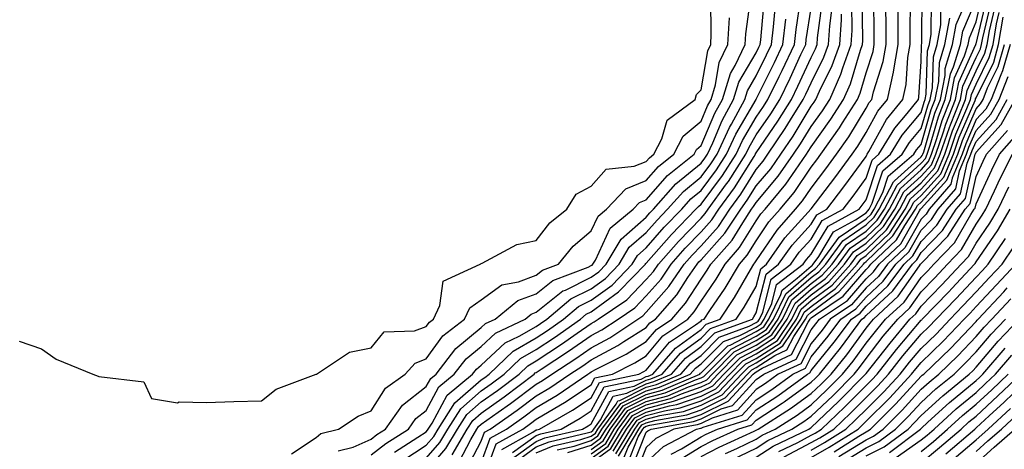
# Model space of a CAD drawing. Units: inches. Extents: x 992243 to 994883, y 7253018 to 7255658.
# Drawn here: x 994614 to 994793, y 7254738 to 7254816 of the extents above; entities that cross this region are included whole.
import ezdxf

# ---------------------------------------------------------------- set-up
doc = ezdxf.new("R2010")
doc.units = ezdxf.units.IN
doc.header["$MEASUREMENT"] = 0
doc.layers.add('Contour_99227253', color=7, linetype='Continuous', true_color=0x5e7cfb)

msp = doc.modelspace()

# ---------------------------------------------------------------- linework, layer by layer
at = {"layer": 'Contour_99227253'}
for points in [[(994672.01, 7254737.96, 3122), (994674.77, 7254738.64, 3122), (994678.05, 7254740.1, 3122), (994679.06, 7254740.91, 3122), (994680.66, 7254741.92, 3122), (994683.73, 7254746.24, 3122), (994688.05, 7254749.63, 3122), (994688.85, 7254751.12, 3122), (994689.83, 7254751.92, 3122), (994693.4, 7254756.57, 3122), (994698.05, 7254760.37, 3122), (994698.85, 7254761.12, 3122), (994700.55, 7254761.92, 3122), (994704.69, 7254765.28, 3122), (994708.05, 7254766.54, 3122), (994711.04, 7254768.93, 3122), (994717.51, 7254771.38, 3122), (994718.05, 7254771.65, 3122), (994718.21, 7254771.76, 3122), (994718.35, 7254771.92, 3122), (994718.81, 7254772.68, 3122), (994721.49, 7254778.48, 3122), (994725.68, 7254781.92, 3122), (994726.83, 7254783.14, 3122), (994728.05, 7254783.63, 3122), (994731.91, 7254788.06, 3122), (994736.77, 7254791.92, 3122), (994737.2, 7254792.77, 3122), (994738.05, 7254793.49, 3122), (994740.55, 7254799.42, 3122), (994741.91, 7254801.92, 3122), (994743.36, 7254806.61, 3122), (994744.23, 7254808.1, 3122), (994746.05, 7254811.92, 3122), (994746.15, 7254813.82, 3122), (994747.12, 7254820.99, 3122)], [(994698.1, 7254731.97, 3112), (994700.75, 7254739.22, 3112), (994705.58, 7254741.92, 3112), (994707.03, 7254742.94, 3112), (994708.05, 7254743.71, 3112), (994712.47, 7254746.34, 3112), (994713.21, 7254746.76, 3112), (994718.05, 7254749.98, 3112), (994718.73, 7254751.24, 3112), (994721.94, 7254751.92, 3112), (994726.01, 7254753.96, 3112), (994728.05, 7254755.25, 3112), (994731.09, 7254758.88, 3112), (994735.64, 7254761.92, 3112), (994736.75, 7254763.22, 3112), (994738.05, 7254765.21, 3112), (994740.79, 7254769.18, 3112), (994742.42, 7254771.92, 3112), (994745.04, 7254774.93, 3112), (994748.05, 7254779.8, 3112), (994748.91, 7254781.06, 3112), (994749.66, 7254781.92, 3112), (994753.47, 7254786.5, 3112), (994755.18, 7254789.05, 3112), (994757.18, 7254791.92, 3112), (994757.53, 7254792.44, 3112), (994758.05, 7254793.3, 3112), (994761.66, 7254798.31, 3112), (994763.94, 7254801.92, 3112), (994765.2, 7254804.77, 3112), (994767.02, 7254810.89, 3112), (994767.4, 7254811.92, 3112), (994767.43, 7254812.54, 3112), (994767.34, 7254821.21, 3112)], [(994701.8, 7254738.17, 3111), (994707.45, 7254741.32, 3111), (994708.05, 7254741.75, 3111), (994708.17, 7254741.8, 3111), (994708.67, 7254741.92, 3111), (994714.63, 7254745.34, 3111), (994718.05, 7254747.61, 3111), (994719.57, 7254750.4, 3111), (994726.68, 7254751.92, 3111), (994727.59, 7254752.38, 3111), (994728.05, 7254752.66, 3111), (994732.26, 7254757.71, 3111), (994737.01, 7254760.88, 3111), (994738.05, 7254761.64, 3111), (994738.19, 7254761.78, 3111), (994738.57, 7254761.92, 3111), (994739.63, 7254763.5, 3111), (994742.42, 7254767.55, 3111), (994745.03, 7254771.92, 3111), (994746.44, 7254773.53, 3111), (994748.05, 7254776.15, 3111), (994750.37, 7254779.6, 3111), (994752.43, 7254781.92, 3111), (994754.98, 7254784.99, 3111), (994758.05, 7254789.56, 3111), (994759.08, 7254790.89, 3111), (994759.83, 7254791.92, 3111), (994763.23, 7254796.74, 3111), (994763.77, 7254797.64, 3111), (994766.46, 7254801.92, 3111), (994766.95, 7254803.02, 3111), (994768.05, 7254806.72, 3111), (994769.32, 7254810.65, 3111), (994769.53, 7254811.92, 3111), (994769.53, 7254813.4, 3111), (994769.44, 7254820.53, 3111)], [(994708.05, 7254737.61, 3107), (994711.12, 7254738.85, 3107), (994716.16, 7254740.03, 3107), (994718.05, 7254740.62, 3107), (994718.8, 7254741.17, 3107), (994719.24, 7254741.92, 3107), (994722.59, 7254746.46, 3107), (994722.91, 7254747.06, 3107), (994723.26, 7254747.13, 3107), (994728.05, 7254749.53, 3107), (994729.93, 7254750.04, 3107), (994734.37, 7254751.92, 3107), (994736.08, 7254753.89, 3107), (994738.05, 7254755.33, 3107), (994741.34, 7254758.63, 3107), (994746.75, 7254760.62, 3107), (994748.05, 7254761.3, 3107), (994748.43, 7254761.54, 3107), (994748.68, 7254761.92, 3107), (994749.29, 7254763.16, 3107), (994750.8, 7254769.17, 3107), (994754.35, 7254771.92, 3107), (994755.88, 7254774.09, 3107), (994758.05, 7254776.49, 3107), (994760.08, 7254779.89, 3107), (994763.85, 7254781.92, 3107), (994765.67, 7254784.3, 3107), (994768.05, 7254787.58, 3107), (994769.12, 7254790.85, 3107), (994770.37, 7254791.92, 3107), (994773.27, 7254796.7, 3107), (994775.49, 7254799.36, 3107), (994777.55, 7254801.92, 3107), (994777.64, 7254802.33, 3107), (994778.05, 7254808.82, 3107), (994778.14, 7254811.83, 3107), (994778.19, 7254812.06, 3107), (994778.27, 7254821.7, 3107)], [(994718.05, 7254735.76, 3101), (994721.6, 7254738.37, 3101), (994723.73, 7254741.92, 3101), (994725.56, 7254744.41, 3101), (994728.05, 7254745.65, 3101), (994732.99, 7254746.98, 3101), (994733.19, 7254747.06, 3101), (994738.05, 7254748.74, 3101), (994740.18, 7254749.79, 3101), (994742.17, 7254751.92, 3101), (994745.11, 7254754.86, 3101), (994748.05, 7254756.39, 3101), (994751.41, 7254758.56, 3101), (994753.7, 7254761.92, 3101), (994755.12, 7254764.85, 3101), (994758.05, 7254767.38, 3101), (994760.68, 7254769.29, 3101), (994763, 7254771.92, 3101), (994765.12, 7254774.85, 3101), (994768.05, 7254776.83, 3101), (994770.64, 7254779.33, 3101), (994772.33, 7254781.92, 3101), (994774.28, 7254785.69, 3101), (994778.05, 7254789.11, 3101), (994779.39, 7254790.58, 3101), (994779.94, 7254791.92, 3101), (994780.92, 7254794.79, 3101), (994781.88, 7254798.09, 3101), (994783.37, 7254801.92, 3101), (994784.14, 7254805.83, 3101), (994785.97, 7254809.84, 3101), (994786.6, 7254811.92, 3101), (994786.83, 7254813.14, 3101), (994788.05, 7254816.05, 3101), (994789.17, 7254820.8, 3101)], [(994614.01, 7254757.88, 3124), (994618.05, 7254756.51, 3124), (994620.74, 7254754.61, 3124), (994627.41, 7254751.92, 3124), (994627.87, 7254751.74, 3124), (994628.05, 7254751.68, 3124), (994628.51, 7254751.46, 3124), (994636.66, 7254750.53, 3124), (994638.05, 7254747.5, 3124), (994642.82, 7254746.69, 3124), (994643.08, 7254746.89, 3124), (994648.05, 7254746.76, 3124), (994653.03, 7254746.94, 3124), (994653.06, 7254746.93, 3124), (994658.05, 7254747.04, 3124), (994660.77, 7254749.2, 3124), (994668.01, 7254751.88, 3124), (994668.05, 7254751.9, 3124), (994668.06, 7254751.91, 3124), (994668.11, 7254751.92, 3124), (994674.07, 7254755.9, 3124), (994678.05, 7254756.72, 3124), (994680.37, 7254759.6, 3124), (994685.91, 7254759.78, 3124), (994688.05, 7254760.57, 3124), (994688.61, 7254761.36, 3124), (994689.34, 7254761.92, 3124), (994690.51, 7254764.38, 3124), (994691.15, 7254768.82, 3124), (994697.88, 7254771.92, 3124), (994697.97, 7254772, 3124), (994698.05, 7254772.04, 3124), (994698.24, 7254772.11, 3124), (994704.49, 7254775.48, 3124), (994708.05, 7254776.25, 3124), (994710.52, 7254779.45, 3124), (994713.6, 7254781.92, 3124), (994715.32, 7254784.65, 3124), (994718.05, 7254786.13, 3124), (994720.78, 7254789.19, 3124), (994725.86, 7254789.73, 3124), (994728.05, 7254790.6, 3124), (994728.67, 7254791.3, 3124), (994729.44, 7254791.92, 3124), (994730.89, 7254794.76, 3124), (994731.86, 7254798.11, 3124), (994736.95, 7254801.92, 3124), (994737.18, 7254802.79, 3124), (994738.05, 7254803.65, 3124), (994739.23, 7254810.74, 3124), (994739.79, 7254811.92, 3124), (994739.89, 7254813.76, 3124), (994739.78, 7254820.19, 3124)], [(994678.05, 7254737.22, 3121), (994680.67, 7254739.3, 3121), (994684.79, 7254741.92, 3121), (994686.15, 7254743.82, 3121), (994688.05, 7254745.31, 3121), (994690.35, 7254749.62, 3121), (994693.15, 7254751.92, 3121), (994695.28, 7254754.69, 3121), (994698.05, 7254756.95, 3121), (994700.62, 7254759.35, 3121), (994706.02, 7254761.92, 3121), (994707.14, 7254762.83, 3121), (994708.05, 7254763.17, 3121), (994712.91, 7254767.06, 3121), (994713.35, 7254767.22, 3121), (994718.05, 7254769.56, 3121), (994719.42, 7254770.55, 3121), (994720.75, 7254771.92, 3121), (994723.48, 7254776.49, 3121), (994728.05, 7254780.49, 3121), (994728.71, 7254781.26, 3121), (994729.37, 7254781.92, 3121), (994733.45, 7254786.52, 3121), (994738.05, 7254790.3, 3121), (994738.74, 7254791.23, 3121), (994739.18, 7254791.92, 3121), (994740.16, 7254794.03, 3121), (994741.88, 7254798.09, 3121), (994743.95, 7254801.92, 3121), (994744.92, 7254805.05, 3121), (994748.05, 7254810.4, 3121), (994748.56, 7254811.41, 3121), (994748.79, 7254811.92, 3121), (994748.89, 7254812.76, 3121), (994749.55, 7254820.42, 3121)], [(994688.05, 7254736.61, 3118), (994690.51, 7254739.46, 3118), (994691.97, 7254741.92, 3118), (994694.35, 7254745.62, 3118), (994698.05, 7254748.85, 3118), (994699.85, 7254750.12, 3118), (994702.21, 7254751.92, 3118), (994705.2, 7254754.77, 3118), (994708.05, 7254756.41, 3118), (994711.37, 7254758.6, 3118), (994716.09, 7254761.92, 3118), (994717.15, 7254762.82, 3118), (994718.05, 7254763.27, 3118), (994723.04, 7254766.91, 3118), (994723.17, 7254767.04, 3118), (994727.9, 7254771.92, 3118), (994727.95, 7254772.02, 3118), (994728.05, 7254772.1, 3118), (994732.64, 7254777.33, 3118), (994737.1, 7254781.92, 3118), (994737.55, 7254782.42, 3118), (994738.05, 7254782.84, 3118), (994741.93, 7254788.04, 3118), (994744.42, 7254791.92, 3118), (994745.57, 7254794.4, 3118), (994748.05, 7254798.68, 3118), (994749.37, 7254800.6, 3118), (994750.19, 7254801.92, 3118), (994752.23, 7254806.1, 3118), (994752.78, 7254807.19, 3118), (994755, 7254811.92, 3118), (994755.32, 7254814.65, 3118), (994756.14, 7254820.01, 3118)], [(994692.73, 7254737.24, 3116), (994695.5, 7254741.92, 3116), (994696.5, 7254743.47, 3116), (994698.05, 7254744.82, 3116), (994702.2, 7254747.77, 3116), (994707.66, 7254751.92, 3116), (994707.85, 7254752.12, 3116), (994708.05, 7254752.22, 3116), (994708.94, 7254752.81, 3116), (994713.91, 7254756.06, 3116), (994718.05, 7254758.93, 3116), (994719.99, 7254759.98, 3116), (994722.94, 7254761.92, 3116), (994725.98, 7254763.99, 3116), (994728.05, 7254766.15, 3116), (994730.75, 7254769.22, 3116), (994732.6, 7254771.92, 3116), (994735.16, 7254774.81, 3116), (994738.05, 7254777.79, 3116), (994739.99, 7254779.98, 3116), (994741.28, 7254781.92, 3116), (994744.13, 7254785.84, 3116), (994747.67, 7254791.54, 3116), (994747.91, 7254791.92, 3116), (994747.95, 7254792.02, 3116), (994748.05, 7254792.17, 3116), (994752.01, 7254797.96, 3116), (994754.48, 7254801.92, 3116), (994755.65, 7254804.32, 3116), (994758.05, 7254809.51, 3116), (994758.85, 7254811.12, 3116), (994759.14, 7254811.92, 3116), (994759.22, 7254813.09, 3116), (994760.14, 7254819.83, 3116)], [(994698.05, 7254735.78, 3113), (994699.69, 7254740.28, 3113), (994702.63, 7254741.92, 3113), (994705.81, 7254744.16, 3113), (994708.05, 7254745.84, 3113), (994711.86, 7254748.11, 3113), (994717.45, 7254751.92, 3113), (994717.82, 7254752.15, 3113), (994718.05, 7254752.32, 3113), (994718.92, 7254752.79, 3113), (994724.43, 7254755.54, 3113), (994728.05, 7254757.83, 3113), (994729.91, 7254760.06, 3113), (994732.7, 7254761.92, 3113), (994735.17, 7254764.8, 3113), (994738.05, 7254769.21, 3113), (994739.16, 7254770.81, 3113), (994739.82, 7254771.92, 3113), (994743.66, 7254776.31, 3113), (994745.6, 7254779.47, 3113), (994747.22, 7254781.92, 3113), (994747.57, 7254782.4, 3113), (994748.05, 7254783.17, 3113), (994752.05, 7254787.92, 3113), (994754.85, 7254791.92, 3113), (994756.14, 7254793.83, 3113), (994758.05, 7254796.99, 3113), (994760.12, 7254799.85, 3113), (994761.42, 7254801.92, 3113), (994763.45, 7254806.52, 3113), (994763.79, 7254807.66, 3113), (994765.34, 7254811.92, 3113), (994765.5, 7254814.47, 3113), (994765.44, 7254819.31, 3113)], [(994704.13, 7254735.84, 3108), (994708.05, 7254738.65, 3108), (994710.38, 7254739.59, 3108), (994717.34, 7254741.21, 3108), (994718.05, 7254741.43, 3108), (994718.33, 7254741.64, 3108), (994718.5, 7254741.92, 3108), (994719.75, 7254743.62, 3108), (994722.07, 7254747.9, 3108), (994724.55, 7254748.42, 3108), (994728.05, 7254750.17, 3108), (994729.43, 7254750.54, 3108), (994732.67, 7254751.92, 3108), (994735.17, 7254754.8, 3108), (994738.05, 7254756.91, 3108), (994740.55, 7254759.42, 3108), (994747.36, 7254761.92, 3108), (994747.64, 7254762.33, 3108), (994748.05, 7254763.05, 3108), (994749.84, 7254770.13, 3108), (994752.13, 7254771.92, 3108), (994754.58, 7254775.39, 3108), (994758.05, 7254779.23, 3108), (994759.06, 7254780.91, 3108), (994760.92, 7254781.92, 3108), (994764, 7254785.97, 3108), (994768.05, 7254791.54, 3108), (994768.15, 7254791.82, 3108), (994768.26, 7254791.92, 3108), (994768.57, 7254792.44, 3108), (994771.75, 7254798.22, 3108), (994774.73, 7254801.92, 3108), (994775.34, 7254804.63, 3108), (994775.64, 7254809.51, 3108), (994776.05, 7254811.92, 3108), (994776.05, 7254813.92, 3108), (994776.13, 7254820, 3108)], [(994711.86, 7254738.11, 3106), (994714.96, 7254738.83, 3106), (994718.05, 7254739.81, 3106), (994719.27, 7254740.7, 3106), (994719.99, 7254741.92, 3106), (994723.41, 7254746.56, 3106), (994728.05, 7254748.88, 3106), (994730.45, 7254749.52, 3106), (994736.07, 7254751.92, 3106), (994737, 7254752.97, 3106), (994738.05, 7254753.76, 3106), (994742.12, 7254757.85, 3106), (994745.05, 7254758.92, 3106), (994748.05, 7254760.47, 3106), (994748.93, 7254761.04, 3106), (994749.52, 7254761.92, 3106), (994750.91, 7254764.78, 3106), (994751.77, 7254768.2, 3106), (994756.57, 7254771.92, 3106), (994757.18, 7254772.79, 3106), (994758.05, 7254773.76, 3106), (994761.12, 7254778.85, 3106), (994766.78, 7254781.92, 3106), (994767.33, 7254782.64, 3106), (994768.05, 7254783.63, 3106), (994770.1, 7254789.87, 3106), (994772.5, 7254791.92, 3106), (994774.59, 7254795.38, 3106), (994778.05, 7254799.53, 3106), (994778.59, 7254801.38, 3106), (994778.8, 7254801.92, 3106), (994778.99, 7254802.86, 3106), (994779.21, 7254810.76, 3106), (994779.57, 7254811.92, 3106), (994779.9, 7254813.77, 3106), (994779.95, 7254820.02, 3106)], [(994718.05, 7254737.38, 3103), (994720.68, 7254739.29, 3103), (994722.24, 7254741.92, 3103), (994724.7, 7254745.27, 3103), (994728.05, 7254746.94, 3103), (994731.98, 7254747.99, 3103), (994735.73, 7254749.6, 3103), (994738.05, 7254750.4, 3103), (994739.07, 7254750.9, 3103), (994740.02, 7254751.92, 3103), (994744.03, 7254755.94, 3103), (994748.05, 7254758.02, 3103), (994750.41, 7254759.56, 3103), (994752.03, 7254761.92, 3103), (994754, 7254765.97, 3103), (994758.05, 7254769.48, 3103), (994759.47, 7254770.5, 3103), (994760.72, 7254771.92, 3103), (994763.79, 7254776.18, 3103), (994768.05, 7254779.06, 3103), (994769.51, 7254780.46, 3103), (994770.45, 7254781.92, 3103), (994773.03, 7254786.9, 3103), (994773.04, 7254786.93, 3103), (994773.21, 7254787.08, 3103), (994778.05, 7254791.46, 3103), (994778.26, 7254791.71, 3103), (994778.35, 7254791.92, 3103), (994778.52, 7254792.39, 3103), (994780.57, 7254799.4, 3103), (994781.55, 7254801.92, 3103), (994782.41, 7254806.28, 3103), (994782.44, 7254807.53, 3103), (994783.79, 7254811.92, 3103), (994784.44, 7254815.53, 3103), (994786.46, 7254820.33, 3103)], [(994718.05, 7254736.57, 3102), (994721.14, 7254738.83, 3102), (994722.98, 7254741.92, 3102), (994725.13, 7254744.84, 3102), (994728.05, 7254746.3, 3102), (994732.48, 7254747.49, 3102), (994734.46, 7254748.33, 3102), (994738.05, 7254749.57, 3102), (994739.62, 7254750.35, 3102), (994741.1, 7254751.92, 3102), (994744.56, 7254755.41, 3102), (994748.05, 7254757.21, 3102), (994750.91, 7254759.06, 3102), (994752.86, 7254761.92, 3102), (994754.55, 7254765.42, 3102), (994758.05, 7254768.42, 3102), (994760.07, 7254769.9, 3102), (994761.86, 7254771.92, 3102), (994764.46, 7254775.51, 3102), (994768.05, 7254777.95, 3102), (994770.07, 7254779.9, 3102), (994771.39, 7254781.92, 3102), (994773.67, 7254786.3, 3102), (994778.05, 7254790.29, 3102), (994778.83, 7254791.14, 3102), (994779.15, 7254791.92, 3102), (994779.72, 7254793.59, 3102), (994781.22, 7254798.75, 3102), (994782.45, 7254801.92, 3102), (994783.38, 7254806.59, 3102), (994783.94, 7254807.81, 3102), (994785.2, 7254811.92, 3102), (994785.63, 7254814.34, 3102), (994788.05, 7254820.07, 3102)], [(994722.07, 7254737.9, 3100), (994724.48, 7254741.92, 3100), (994725.99, 7254743.98, 3100), (994728.05, 7254745.01, 3100), (994732.27, 7254746.14, 3100), (994733.6, 7254746.37, 3100), (994738.05, 7254747.91, 3100), (994740.74, 7254749.23, 3100), (994743.25, 7254751.92, 3100), (994745.65, 7254754.32, 3100), (994748.05, 7254755.58, 3100), (994751.91, 7254758.06, 3100), (994754.53, 7254761.92, 3100), (994755.69, 7254764.28, 3100), (994758.05, 7254766.33, 3100), (994761.28, 7254768.69, 3100), (994764.14, 7254771.92, 3100), (994765.78, 7254774.19, 3100), (994768.05, 7254775.73, 3100), (994771.2, 7254778.77, 3100), (994773.26, 7254781.92, 3100), (994774.9, 7254785.07, 3100), (994778.05, 7254787.93, 3100), (994779.95, 7254790.02, 3100), (994780.75, 7254791.92, 3100), (994782.12, 7254795.99, 3100), (994782.54, 7254797.43, 3100), (994784.28, 7254801.92, 3100), (994784.91, 7254805.06, 3100), (994788, 7254811.87, 3100), (994788.01, 7254811.92, 3100), (994788.02, 7254811.95, 3100), (994788.05, 7254812.02, 3100), (994789.94, 7254820.03, 3100)], [(994722.54, 7254737.43, 3099), (994725.23, 7254741.92, 3099), (994726.42, 7254743.55, 3099), (994728.05, 7254744.36, 3099), (994731.39, 7254745.26, 3099), (994734.21, 7254745.76, 3099), (994738.05, 7254747.08, 3099), (994741.28, 7254748.69, 3099), (994744.32, 7254751.92, 3099), (994746.18, 7254753.79, 3099), (994748.05, 7254754.76, 3099), (994752.41, 7254757.56, 3099), (994755.37, 7254761.92, 3099), (994756.24, 7254763.73, 3099), (994758.05, 7254765.28, 3099), (994761.89, 7254768.08, 3099), (994765.29, 7254771.92, 3099), (994766.45, 7254773.52, 3099), (994768.05, 7254774.62, 3099), (994771.77, 7254778.2, 3099), (994774.2, 7254781.92, 3099), (994775.51, 7254784.46, 3099), (994778.05, 7254786.75, 3099), (994780.51, 7254789.46, 3099), (994781.54, 7254791.92, 3099), (994783.19, 7254796.78, 3099), (994783.38, 7254797.25, 3099), (994785.2, 7254801.92, 3099), (994785.67, 7254804.3, 3099), (994788.05, 7254809.55, 3099), (994788.84, 7254811.13, 3099), (994789.06, 7254811.92, 3099), (994789.26, 7254813.13, 3099), (994790.72, 7254819.25, 3099)], [(994682.27, 7254737.7, 3120), (994686.54, 7254740.41, 3120), (994688.05, 7254741.41, 3120), (994688.28, 7254741.69, 3120), (994688.42, 7254741.92, 3120), (994689.1, 7254742.97, 3120), (994691.86, 7254748.11, 3120), (994696.47, 7254751.92, 3120), (994697.16, 7254752.81, 3120), (994698.05, 7254753.54, 3120), (994702.38, 7254757.59, 3120), (994704.94, 7254758.81, 3120), (994708.05, 7254760.6, 3120), (994708.84, 7254761.13, 3120), (994709.97, 7254761.92, 3120), (994714.35, 7254765.62, 3120), (994718.05, 7254767.46, 3120), (994720.63, 7254769.34, 3120), (994723.13, 7254771.92, 3120), (994724.97, 7254775, 3120), (994728.05, 7254777.69, 3120), (994730.02, 7254779.95, 3120), (994731.95, 7254781.92, 3120), (994734.82, 7254785.15, 3120), (994738.05, 7254787.81, 3120), (994739.81, 7254790.16, 3120), (994740.93, 7254791.92, 3120), (994743.19, 7254796.78, 3120), (994743.56, 7254797.43, 3120), (994746, 7254801.92, 3120), (994746.49, 7254803.48, 3120), (994748.05, 7254806.17, 3120), (994749.96, 7254810.01, 3120), (994750.86, 7254811.92, 3120), (994751.23, 7254815.1, 3120), (994751.52, 7254818.45, 3120)], [(994688.05, 7254734.21, 3117), (994691.61, 7254738.36, 3117), (994693.73, 7254741.92, 3117), (994695.42, 7254744.55, 3117), (994698.05, 7254746.84, 3117), (994701.02, 7254748.95, 3117), (994704.93, 7254751.92, 3117), (994706.53, 7254753.44, 3117), (994708.05, 7254754.31, 3117), (994712.63, 7254757.34, 3117), (994715.47, 7254759.34, 3117), (994718.05, 7254761.13, 3117), (994718.56, 7254761.41, 3117), (994719.34, 7254761.92, 3117), (994724.51, 7254765.46, 3117), (994728.05, 7254769.13, 3117), (994729.36, 7254770.61, 3117), (994730.26, 7254771.92, 3117), (994733.91, 7254776.06, 3117), (994738.05, 7254780.32, 3117), (994738.8, 7254781.17, 3117), (994739.3, 7254781.92, 3117), (994742.66, 7254786.53, 3117), (994742.99, 7254786.98, 3117), (994746.17, 7254791.92, 3117), (994746.76, 7254793.21, 3117), (994748.05, 7254795.43, 3117), (994750.7, 7254799.27, 3117), (994752.34, 7254801.92, 3117), (994754.21, 7254805.76, 3117), (994756.2, 7254810.07, 3117), (994757.07, 7254811.92, 3117), (994757.17, 7254812.8, 3117), (994758.05, 7254818.53, 3117)], [(994694.01, 7254735.96, 3115), (994696.13, 7254740, 3115), (994697.27, 7254741.92, 3115), (994697.57, 7254742.4, 3115), (994698.05, 7254742.81, 3115), (994701.14, 7254745.01, 3115), (994703.38, 7254746.59, 3115), (994708.05, 7254750.09, 3115), (994709.19, 7254750.78, 3115), (994710.86, 7254751.92, 3115), (994715.22, 7254754.75, 3115), (994718.05, 7254756.72, 3115), (994721.43, 7254758.54, 3115), (994726.55, 7254761.92, 3115), (994727.43, 7254762.54, 3115), (994728.05, 7254763.17, 3115), (994732.14, 7254767.83, 3115), (994734.95, 7254771.92, 3115), (994736.41, 7254773.56, 3115), (994738.05, 7254775.26, 3115), (994741.18, 7254778.79, 3115), (994743.26, 7254781.92, 3115), (994745.28, 7254784.69, 3115), (994748.05, 7254789.16, 3115), (994749.31, 7254790.66, 3115), (994750.2, 7254791.92, 3115), (994753.35, 7254796.62, 3115), (994754.3, 7254798.17, 3115), (994756.62, 7254801.92, 3115), (994757.09, 7254802.88, 3115), (994758.05, 7254804.95, 3115), (994760.36, 7254809.61, 3115), (994761.2, 7254811.92, 3115), (994761.43, 7254815.3, 3115), (994761.82, 7254818.15, 3115)], [(994695.36, 7254734.61, 3114), (994698.05, 7254739.72, 3114), (994698.64, 7254741.33, 3114), (994699.69, 7254741.92, 3114), (994704.6, 7254745.37, 3114), (994708.05, 7254747.96, 3114), (994710.53, 7254749.44, 3114), (994714.15, 7254751.92, 3114), (994716.52, 7254753.45, 3114), (994718.05, 7254754.53, 3114), (994722.86, 7254757.11, 3114), (994723.98, 7254757.85, 3114), (994728.05, 7254760.42, 3114), (994728.73, 7254761.24, 3114), (994729.76, 7254761.92, 3114), (994733.6, 7254766.37, 3114), (994735.65, 7254769.52, 3114), (994737.3, 7254771.92, 3114), (994737.65, 7254772.32, 3114), (994738.05, 7254772.73, 3114), (994742.38, 7254777.59, 3114), (994745.24, 7254781.92, 3114), (994746.43, 7254783.54, 3114), (994748.05, 7254786.17, 3114), (994750.69, 7254789.28, 3114), (994752.52, 7254791.92, 3114), (994754.75, 7254795.22, 3114), (994758.05, 7254800.68, 3114), (994758.57, 7254801.4, 3114), (994758.9, 7254801.92, 3114), (994759.56, 7254803.43, 3114), (994761.88, 7254808.09, 3114), (994763.26, 7254811.92, 3114), (994763.57, 7254816.4, 3114), (994763.56, 7254817.43, 3114)], [(994703.54, 7254736.43, 3109), (994708.05, 7254739.68, 3109), (994709.64, 7254740.33, 3109), (994716.49, 7254741.92, 3109), (994717.48, 7254742.49, 3109), (994718.05, 7254742.87, 3109), (994721.24, 7254748.73, 3109), (994725.84, 7254749.71, 3109), (994728.05, 7254750.82, 3109), (994728.92, 7254751.05, 3109), (994730.96, 7254751.92, 3109), (994734.26, 7254755.71, 3109), (994738.05, 7254758.48, 3109), (994739.77, 7254760.2, 3109), (994744.43, 7254761.92, 3109), (994745.88, 7254764.09, 3109), (994748.05, 7254767.87, 3109), (994748.87, 7254771.1, 3109), (994749.92, 7254771.92, 3109), (994753.28, 7254776.69, 3109), (994757.53, 7254781.4, 3109), (994757.99, 7254781.92, 3109), (994758.02, 7254781.95, 3109), (994758.05, 7254782, 3109), (994762.35, 7254787.62, 3109), (994765.49, 7254791.92, 3109), (994766.55, 7254793.42, 3109), (994768.05, 7254795.89, 3109), (994770.19, 7254799.78, 3109), (994771.91, 7254801.92, 3109), (994773.01, 7254806.88, 3109), (994773.03, 7254806.94, 3109), (994773.88, 7254811.92, 3109), (994773.88, 7254816.09, 3109), (994773.9, 7254817.77, 3109)], [(994703.75, 7254737.62, 3110), (994708.05, 7254740.72, 3110), (994708.91, 7254741.06, 3110), (994712.58, 7254741.92, 3110), (994716.06, 7254743.91, 3110), (994718.05, 7254745.24, 3110), (994720.4, 7254749.57, 3110), (994727.13, 7254751, 3110), (994728.05, 7254751.46, 3110), (994728.41, 7254751.56, 3110), (994729.26, 7254751.92, 3110), (994733.35, 7254756.62, 3110), (994738.05, 7254760.06, 3110), (994738.98, 7254760.99, 3110), (994741.5, 7254761.92, 3110), (994744.13, 7254765.84, 3110), (994747.02, 7254770.89, 3110), (994747.64, 7254771.92, 3110), (994747.83, 7254772.14, 3110), (994748.05, 7254772.5, 3110), (994751.85, 7254778.12, 3110), (994755.22, 7254781.92, 3110), (994756.5, 7254783.47, 3110), (994758.05, 7254785.78, 3110), (994760.71, 7254789.26, 3110), (994762.66, 7254791.92, 3110), (994764.89, 7254795.08, 3110), (994768.05, 7254800.3, 3110), (994768.63, 7254801.34, 3110), (994769.09, 7254801.92, 3110), (994769.39, 7254803.26, 3110), (994771.17, 7254808.8, 3110), (994771.7, 7254811.92, 3110), (994771.7, 7254815.57, 3110), (994771.66, 7254818.31, 3110)], [(994713.78, 7254737.65, 3105), (994718.05, 7254739, 3105), (994719.74, 7254740.23, 3105), (994720.75, 7254741.92, 3105), (994723.84, 7254746.13, 3105), (994728.05, 7254748.23, 3105), (994730.96, 7254749.01, 3105), (994737.78, 7254751.92, 3105), (994737.9, 7254752.07, 3105), (994738.05, 7254752.17, 3105), (994742.91, 7254757.06, 3105), (994743.34, 7254757.21, 3105), (994748.05, 7254759.66, 3105), (994749.43, 7254760.54, 3105), (994750.35, 7254761.92, 3105), (994752.53, 7254766.4, 3105), (994752.75, 7254767.22, 3105), (994755.49, 7254769.36, 3105), (994758.05, 7254771.57, 3105), (994758.26, 7254771.71, 3105), (994758.43, 7254771.92, 3105), (994759.42, 7254773.29, 3105), (994762.14, 7254777.83, 3105), (994766.1, 7254779.97, 3105), (994768.05, 7254781.29, 3105), (994768.37, 7254781.6, 3105), (994768.58, 7254781.92, 3105), (994769.15, 7254783.02, 3105), (994771.08, 7254788.89, 3105), (994774.62, 7254791.92, 3105), (994775.92, 7254794.05, 3105), (994778.05, 7254796.62, 3105), (994779.25, 7254800.72, 3105), (994779.71, 7254801.92, 3105), (994780.13, 7254804, 3105), (994780.29, 7254809.68, 3105), (994780.98, 7254811.92, 3105), (994781.61, 7254815.48, 3105), (994781.64, 7254818.33, 3105)], [(994723.01, 7254736.96, 3098), (994725.97, 7254741.92, 3098), (994726.85, 7254743.12, 3098), (994728.05, 7254743.72, 3098), (994730.5, 7254744.37, 3098), (994734.84, 7254745.13, 3098), (994738.05, 7254746.25, 3098), (994741.84, 7254748.13, 3098), (994745.39, 7254751.92, 3098), (994746.72, 7254753.25, 3098), (994748.05, 7254753.94, 3098), (994752.9, 7254757.07, 3098), (994756.2, 7254761.92, 3098), (994756.81, 7254763.16, 3098), (994758.05, 7254764.23, 3098), (994762.49, 7254767.48, 3098), (994766.43, 7254771.92, 3098), (994767.11, 7254772.86, 3098), (994768.05, 7254773.5, 3098), (994772.34, 7254777.63, 3098), (994775.14, 7254781.92, 3098), (994776.14, 7254783.83, 3098), (994778.05, 7254785.57, 3098), (994781.07, 7254788.9, 3098), (994782.34, 7254791.92, 3098), (994783.78, 7254796.19, 3098), (994784.88, 7254798.75, 3098), (994786.11, 7254801.92, 3098), (994786.43, 7254803.54, 3098), (994788.05, 7254807.11, 3098), (994789.64, 7254810.33, 3098), (994790.09, 7254811.92, 3098), (994790.51, 7254814.38, 3098), (994791.48, 7254818.49, 3098)], [(994723.78, 7254736.19, 3097), (994724.76, 7254738.63, 3097), (994726.72, 7254741.92, 3097), (994727.28, 7254742.69, 3097), (994728.05, 7254743.07, 3097), (994729.62, 7254743.49, 3097), (994735.45, 7254744.52, 3097), (994738.05, 7254745.42, 3097), (994742.4, 7254747.57, 3097), (994746.47, 7254751.92, 3097), (994747.26, 7254752.71, 3097), (994748.05, 7254753.13, 3097), (994751.44, 7254755.31, 3097), (994753.64, 7254756.33, 3097), (994754.9, 7254758.77, 3097), (994757.04, 7254761.92, 3097), (994757.37, 7254762.6, 3097), (994758.05, 7254763.19, 3097), (994762.75, 7254766.62, 3097), (994763.11, 7254766.86, 3097), (994763.83, 7254767.7, 3097), (994767.57, 7254771.92, 3097), (994767.78, 7254772.19, 3097), (994768.05, 7254772.39, 3097), (994772.9, 7254777.07, 3097), (994776.08, 7254781.92, 3097), (994776.75, 7254783.22, 3097), (994778.05, 7254784.39, 3097), (994781.63, 7254788.34, 3097), (994783.13, 7254791.92, 3097), (994784.37, 7254795.6, 3097), (994786.37, 7254800.24, 3097), (994787.02, 7254801.92, 3097), (994787.19, 7254802.78, 3097), (994788.05, 7254804.66, 3097), (994790.45, 7254809.52, 3097), (994791.13, 7254811.92, 3097), (994791.76, 7254815.63, 3097), (994792.25, 7254817.72, 3097)], [(994663.54, 7254737.41, 3123), (994668.05, 7254740.36, 3123), (994668.84, 7254741.13, 3123), (994672.08, 7254741.92, 3123), (994675.68, 7254744.29, 3123), (994678.05, 7254745.21, 3123), (994680.61, 7254749.36, 3123), (994684.23, 7254751.92, 3123), (994686.04, 7254753.93, 3123), (994688.05, 7254754.67, 3123), (994691.06, 7254758.91, 3123), (994694.98, 7254761.92, 3123), (994695.97, 7254764, 3123), (994698.05, 7254765.46, 3123), (994701.8, 7254768.17, 3123), (994704.84, 7254768.71, 3123), (994708.05, 7254769.91, 3123), (994709.16, 7254770.81, 3123), (994712.11, 7254771.92, 3123), (994714.77, 7254775.2, 3123), (994718.05, 7254777.96, 3123), (994719.3, 7254780.67, 3123), (994720.83, 7254781.92, 3123), (994724.33, 7254785.64, 3123), (994728.05, 7254787.12, 3123), (994730.29, 7254789.68, 3123), (994733.1, 7254791.92, 3123), (994734.78, 7254795.19, 3123), (994738.05, 7254797.96, 3123), (994739.22, 7254800.75, 3123), (994739.86, 7254801.92, 3123), (994740.68, 7254804.55, 3123), (994741.35, 7254808.62, 3123), (994742.91, 7254811.92, 3123), (994743.19, 7254816.78, 3123)], [(994683.79, 7254736.18, 3119), (994688.05, 7254739.01, 3119), (994689.4, 7254740.57, 3119), (994690.2, 7254741.92, 3119), (994693.27, 7254746.7, 3119), (994698.05, 7254750.87, 3119), (994698.67, 7254751.3, 3119), (994699.49, 7254751.92, 3119), (994703.87, 7254756.1, 3119), (994708.05, 7254758.51, 3119), (994710.1, 7254759.87, 3119), (994713.03, 7254761.92, 3119), (994715.75, 7254764.22, 3119), (994718.05, 7254765.37, 3119), (994721.84, 7254768.13, 3119), (994725.51, 7254771.92, 3119), (994726.47, 7254773.5, 3119), (994728.05, 7254774.9, 3119), (994731.33, 7254778.64, 3119), (994734.52, 7254781.92, 3119), (994736.18, 7254783.79, 3119), (994738.05, 7254785.33, 3119), (994740.86, 7254789.11, 3119), (994742.68, 7254791.92, 3119), (994744.38, 7254795.59, 3119), (994748.04, 7254801.91, 3119), (994748.05, 7254801.93, 3119), (994751.37, 7254808.6, 3119), (994752.93, 7254811.92, 3119), (994753.46, 7254816.51, 3119)], [(994718.05, 7254738.19, 3104), (994720.21, 7254739.76, 3104), (994721.49, 7254741.92, 3104), (994724.27, 7254745.7, 3104), (994728.05, 7254747.58, 3104), (994731.47, 7254748.5, 3104), (994736.99, 7254750.86, 3104), (994738.05, 7254751.23, 3104), (994738.52, 7254751.45, 3104), (994738.95, 7254751.92, 3104), (994743.49, 7254756.48, 3104), (994748.05, 7254758.84, 3104), (994749.92, 7254760.05, 3104), (994751.19, 7254761.92, 3104), (994753.43, 7254766.54, 3104), (994758.05, 7254770.52, 3104), (994758.86, 7254771.11, 3104), (994759.57, 7254771.92, 3104), (994763.13, 7254776.84, 3104), (994768.05, 7254780.17, 3104), (994768.94, 7254781.03, 3104), (994769.51, 7254781.92, 3104), (994771.09, 7254784.96, 3104), (994772.06, 7254787.91, 3104), (994776.75, 7254791.92, 3104), (994777.24, 7254792.73, 3104), (994778.05, 7254793.71, 3104), (994779.91, 7254800.06, 3104), (994780.63, 7254801.92, 3104), (994781.27, 7254805.14, 3104), (994781.37, 7254808.6, 3104), (994782.39, 7254811.92, 3104), (994783.25, 7254816.72, 3104)], [(994724.57, 7254735.4, 3096), (994726.6, 7254740.47, 3096), (994727.46, 7254741.92, 3096), (994727.71, 7254742.26, 3096), (994728.05, 7254742.43, 3096), (994728.74, 7254742.61, 3096), (994736.07, 7254743.9, 3096), (994738.05, 7254744.59, 3096), (994742.95, 7254747.02, 3096), (994747.53, 7254751.92, 3096), (994747.8, 7254752.17, 3096), (994748.05, 7254752.31, 3096), (994749.14, 7254753.01, 3096), (994754.48, 7254755.49, 3096), (994757.5, 7254761.37, 3096), (994757.87, 7254761.92, 3096), (994757.93, 7254762.04, 3096), (994758.05, 7254762.13, 3096), (994758.86, 7254762.73, 3096), (994763.88, 7254766.09, 3096), (994768.05, 7254770.94, 3096), (994768.56, 7254771.41, 3096), (994768.93, 7254771.92, 3096), (994773.6, 7254776.37, 3096), (994775.07, 7254778.94, 3096), (994777.01, 7254781.92, 3096), (994777.37, 7254782.6, 3096), (994778.05, 7254783.22, 3096), (994782.19, 7254787.78, 3096), (994783.93, 7254791.92, 3096), (994784.96, 7254795.01, 3096), (994787.86, 7254801.73, 3096), (994787.93, 7254801.92, 3096), (994787.95, 7254802.02, 3096), (994788.05, 7254802.22, 3096), (994791.26, 7254808.71, 3096), (994792.15, 7254811.92, 3096), (994793, 7254816.87, 3096)], [(994725.36, 7254734.61, 3095), (994728.05, 7254741.32, 3095), (994728.36, 7254741.61, 3095), (994728.94, 7254741.92, 3095), (994736.68, 7254743.29, 3095), (994738.05, 7254743.76, 3095), (994741.7, 7254745.57, 3095), (994743.76, 7254746.21, 3095), (994748.05, 7254750.95, 3095), (994748.64, 7254751.33, 3095), (994749.43, 7254751.92, 3095), (994755.32, 7254754.65, 3095), (994758.05, 7254759.97, 3095), (994758.93, 7254761.04, 3095), (994759.57, 7254761.92, 3095), (994764.65, 7254765.32, 3095), (994768.05, 7254769.27, 3095), (994769.42, 7254770.55, 3095), (994770.43, 7254771.92, 3095), (994774.34, 7254775.63, 3095), (994777.78, 7254781.65, 3095), (994777.95, 7254781.92, 3095), (994777.99, 7254781.98, 3095), (994778.05, 7254782.04, 3095), (994782.76, 7254787.21, 3095), (994784.72, 7254791.92, 3095), (994785.56, 7254794.41, 3095), (994788.05, 7254800.19, 3095), (994788.87, 7254801.1, 3095), (994789.32, 7254801.92, 3095), (994790.14, 7254804.01, 3095), (994792.06, 7254807.91, 3095), (994793.19, 7254811.92, 3095)], [(994794.22, 7254811.92, 3094), (994792.87, 7254807.1, 3094), (994792.53, 7254806.4, 3094), (994790.77, 7254801.92, 3094), (994789.82, 7254800.15, 3094), (994788.05, 7254798.22, 3094), (994786.16, 7254793.81, 3094), (994785.52, 7254791.92, 3094), (994783.69, 7254787.56, 3094), (994783.47, 7254786.5, 3094), (994779.52, 7254781.92, 3094), (994778.95, 7254781.02, 3094), (994778.05, 7254780.1, 3094), (994775.07, 7254774.9, 3094), (994771.94, 7254771.92, 3094), (994770.29, 7254769.68, 3094), (994768.05, 7254767.6, 3094), (994765.42, 7254764.55, 3094), (994761.51, 7254761.92, 3094), (994760.03, 7254759.94, 3094), (994758.05, 7254757.51, 3094), (994756.16, 7254753.81, 3094), (994752.07, 7254751.92, 3094), (994749.76, 7254750.21, 3094), (994748.05, 7254749.11, 3094), (994744.64, 7254745.33, 3094), (994740.05, 7254743.92, 3094), (994738.05, 7254742.93, 3094), (994737.3, 7254742.67, 3094), (994733.06, 7254741.92, 3094), (994729.78, 7254740.19, 3094), (994728.05, 7254738.56, 3094), (994726.15, 7254733.82, 3094)], [(994728.05, 7254735.8, 3093), (994731.2, 7254738.77, 3093), (994737.17, 7254741.92, 3093), (994737.92, 7254742.05, 3093), (994738.05, 7254742.1, 3093), (994738.4, 7254742.27, 3093), (994745.52, 7254744.45, 3093), (994748.05, 7254747.25, 3093), (994750.87, 7254749.1, 3093), (994754.71, 7254751.92, 3093), (994757, 7254752.97, 3093), (994758.05, 7254755.04, 3093), (994761.14, 7254758.83, 3093), (994763.43, 7254761.92, 3093), (994766.2, 7254763.77, 3093), (994768.05, 7254765.92, 3093), (994771.15, 7254768.82, 3093), (994773.45, 7254771.92, 3093), (994775.8, 7254774.17, 3093), (994778.05, 7254778.08, 3093), (994779.94, 7254780.03, 3093), (994781.17, 7254781.92, 3093), (994784.35, 7254785.62, 3093), (994785.06, 7254788.93, 3093), (994786.31, 7254791.92, 3093), (994786.75, 7254793.22, 3093), (994788.05, 7254796.24, 3093), (994790.76, 7254799.21, 3093), (994792.23, 7254801.92, 3093), (994793.87, 7254806.1, 3093)], [(994732.62, 7254737.35, 3092), (994734.44, 7254738.31, 3092), (994738.05, 7254740.51, 3092), (994738.98, 7254740.99, 3092), (994741, 7254741.92, 3092), (994746.4, 7254743.57, 3092), (994748.05, 7254745.41, 3092), (994752, 7254747.97, 3092), (994757.36, 7254751.92, 3092), (994757.83, 7254752.14, 3092), (994758.05, 7254752.57, 3092), (994762.25, 7254757.72, 3092), (994765.36, 7254761.92, 3092), (994766.98, 7254762.99, 3092), (994768.05, 7254764.25, 3092), (994772.01, 7254767.96, 3092), (994774.95, 7254771.92, 3092), (994776.54, 7254773.43, 3092), (994778.05, 7254776.07, 3092), (994780.94, 7254779.03, 3092), (994782.8, 7254781.92, 3092), (994785.23, 7254784.74, 3092), (994786.43, 7254790.3, 3092), (994787.11, 7254791.92, 3092), (994787.35, 7254792.62, 3092), (994788.05, 7254794.26, 3092), (994791.69, 7254798.28, 3092), (994793.68, 7254801.92, 3092)], [(994733.82, 7254736.15, 3091), (994738.05, 7254738.73, 3091), (994740.15, 7254739.82, 3091), (994744.74, 7254741.92, 3091), (994747.28, 7254742.69, 3091), (994748.05, 7254743.55, 3091), (994752.75, 7254746.62, 3091), (994753.12, 7254746.85, 3091), (994758.05, 7254750.42, 3091), (994758.82, 7254751.15, 3091), (994759.59, 7254751.92, 3091), (994763.36, 7254756.61, 3091), (994765.1, 7254758.97, 3091), (994767.29, 7254761.92, 3091), (994767.75, 7254762.22, 3091), (994768.05, 7254762.58, 3091), (994772.88, 7254767.09, 3091), (994776.46, 7254771.92, 3091), (994777.28, 7254772.69, 3091), (994778.05, 7254774.05, 3091), (994781.94, 7254778.03, 3091), (994784.44, 7254781.92, 3091), (994786.11, 7254783.86, 3091), (994787.8, 7254791.67, 3091), (994787.9, 7254791.92, 3091), (994787.94, 7254792.03, 3091), (994788.05, 7254792.28, 3091), (994792.64, 7254797.33, 3091), (994795.14, 7254801.92, 3091)], [(994738.05, 7254736.94, 3090), (994741.33, 7254738.64, 3090), (994747.68, 7254741.55, 3090), (994748.05, 7254741.72, 3090), (994748.17, 7254741.8, 3090), (994748.41, 7254741.92, 3090), (994754.31, 7254745.66, 3090), (994758.05, 7254748.37, 3090), (994759.88, 7254750.09, 3090), (994761.68, 7254751.92, 3090), (994764.52, 7254755.45, 3090), (994768.05, 7254760.26, 3090), (994768.78, 7254761.19, 3090), (994769.39, 7254761.92, 3090), (994773.9, 7254766.07, 3090), (994777.73, 7254771.6, 3090), (994777.96, 7254771.92, 3090), (994778.01, 7254771.96, 3090), (994778.05, 7254772.04, 3090), (994782.93, 7254777.04, 3090), (994786.08, 7254781.92, 3090), (994786.99, 7254782.98, 3090), (994788.05, 7254787.88, 3090), (994789.33, 7254790.64, 3090), (994789.96, 7254791.92, 3090), (994793.75, 7254796.22, 3090)], [(994742.5, 7254737.47, 3089), (994744.51, 7254738.38, 3089), (994748.05, 7254740.08, 3089), (994749.16, 7254740.81, 3089), (994751.48, 7254741.92, 3089), (994755.5, 7254744.47, 3089), (994758.05, 7254746.31, 3089), (994760.92, 7254749.05, 3089), (994763.77, 7254751.92, 3089), (994765.69, 7254754.28, 3089), (994768.05, 7254757.52, 3089), (994769.98, 7254759.99, 3089), (994771.59, 7254761.92, 3089), (994774.95, 7254765.02, 3089), (994778.05, 7254769.48, 3089), (994779.25, 7254770.72, 3089), (994780.37, 7254771.92, 3089), (994784.15, 7254775.82, 3089), (994787.11, 7254780.98, 3089), (994787.72, 7254781.92, 3089), (994787.87, 7254782.1, 3089), (994788.05, 7254782.93, 3089), (994790.89, 7254789.08, 3089), (994792.31, 7254791.92, 3089), (994794.99, 7254794.98, 3089)], [(994743.65, 7254736.32, 3088), (994748.05, 7254738.43, 3088), (994750.16, 7254739.81, 3088), (994754.54, 7254741.92, 3088), (994756.69, 7254743.28, 3088), (994758.05, 7254744.26, 3088), (994761.98, 7254747.99, 3088), (994765.87, 7254751.92, 3088), (994766.84, 7254753.13, 3088), (994768.05, 7254754.77, 3088), (994771.18, 7254758.79, 3088), (994773.8, 7254761.92, 3088), (994776.02, 7254763.95, 3088), (994778.05, 7254766.89, 3088), (994780.52, 7254769.45, 3088), (994782.84, 7254771.92, 3088), (994785.4, 7254774.57, 3088), (994788.05, 7254779.19, 3088), (994789.16, 7254780.81, 3088), (994789.82, 7254781.92, 3088), (994791.42, 7254785.29, 3088), (994792.45, 7254787.52, 3088), (994794.66, 7254791.92, 3088)], [(994748.05, 7254736.78, 3087), (994751.16, 7254738.81, 3087), (994757.61, 7254741.92, 3087), (994757.88, 7254742.09, 3087), (994758.05, 7254742.21, 3087), (994763.02, 7254746.95, 3087), (994767.96, 7254751.92, 3087), (994768, 7254751.97, 3087), (994768.05, 7254752.04, 3087), (994772.4, 7254757.57, 3087), (994776.02, 7254761.92, 3087), (994777.07, 7254762.9, 3087), (994778.05, 7254764.3, 3087), (994781.8, 7254768.17, 3087), (994785.31, 7254771.92, 3087), (994786.65, 7254773.32, 3087), (994788.05, 7254775.75, 3087), (994790.56, 7254779.41, 3087), (994792.04, 7254781.92, 3087), (994793.98, 7254785.99, 3087)], [(994752.15, 7254737.82, 3086), (994755.61, 7254739.48, 3086), (994758.05, 7254740.78, 3086), (994758.78, 7254741.19, 3086), (994759.94, 7254741.92, 3086), (994764.1, 7254745.87, 3086), (994768.05, 7254749.84, 3086), (994769.09, 7254750.88, 3086), (994770.05, 7254751.92, 3086), (994773.58, 7254756.39, 3086), (994778.05, 7254761.71, 3086), (994778.16, 7254761.81, 3086), (994778.26, 7254761.92, 3086), (994783.07, 7254766.9, 3086), (994783.63, 7254767.5, 3086), (994787.77, 7254771.92, 3086), (994787.9, 7254772.07, 3086), (994788.05, 7254772.32, 3086), (994791.96, 7254778.01, 3086), (994794.27, 7254781.92, 3086)], [(994753.14, 7254736.83, 3085), (994758.05, 7254739.44, 3085), (994759.64, 7254740.33, 3085), (994762.16, 7254741.92, 3085), (994765.18, 7254744.79, 3085), (994768.05, 7254747.67, 3085), (994770.18, 7254749.79, 3085), (994772.14, 7254751.92, 3085), (994774.75, 7254755.22, 3085), (994778.05, 7254759.16, 3085), (994779.46, 7254760.51, 3085), (994780.79, 7254761.92, 3085), (994784.37, 7254765.6, 3085), (994788.05, 7254769.55, 3085), (994789.19, 7254770.78, 3085), (994790.27, 7254771.92, 3085), (994793.38, 7254776.59, 3085)], [(994758.05, 7254738.09, 3084), (994760.5, 7254739.47, 3084), (994764.38, 7254741.92, 3084), (994766.26, 7254743.71, 3084), (994768.05, 7254745.5, 3084), (994771.26, 7254748.71, 3084), (994774.23, 7254751.92, 3084), (994775.91, 7254754.06, 3084), (994778.05, 7254756.6, 3084), (994780.76, 7254759.21, 3084), (994783.34, 7254761.92, 3084), (994785.66, 7254764.31, 3084), (994788.05, 7254766.87, 3084), (994790.48, 7254769.49, 3084), (994792.78, 7254771.92, 3084), (994794.89, 7254775.08, 3084)], [(994758.05, 7254736.75, 3083), (994761.35, 7254738.62, 3083), (994766.59, 7254741.92, 3083), (994767.35, 7254742.62, 3083), (994768.05, 7254743.34, 3083), (994772.35, 7254747.62, 3083), (994776.32, 7254751.92, 3083), (994777.08, 7254752.89, 3083), (994778.05, 7254754.04, 3083), (994782.05, 7254757.92, 3083), (994785.89, 7254761.92, 3083), (994786.96, 7254763.01, 3083), (994788.05, 7254764.2, 3083), (994791.78, 7254768.19, 3083), (994795.29, 7254771.92, 3083)], [(994762.21, 7254737.76, 3082), (994766.75, 7254740.62, 3082), (994768.05, 7254741.41, 3082), (994768.39, 7254741.58, 3082), (994768.83, 7254741.92, 3082), (994773.46, 7254746.51, 3082), (994778.05, 7254751.51, 3082), (994778.26, 7254751.71, 3082), (994778.52, 7254751.92, 3082), (994783.37, 7254756.6, 3082), (994788.05, 7254761.5, 3082), (994788.25, 7254761.72, 3082), (994788.43, 7254761.92, 3082), (994793.07, 7254766.9, 3082), (994793.72, 7254767.59, 3082)], [(994763.07, 7254736.9, 3081), (994768.05, 7254739.96, 3081), (994769.37, 7254740.6, 3081), (994771.12, 7254741.92, 3081), (994774.59, 7254745.38, 3081), (994778.05, 7254749.15, 3081), (994779.51, 7254750.46, 3081), (994781.28, 7254751.92, 3081), (994784.72, 7254755.25, 3081), (994788.05, 7254758.73, 3081), (994789.52, 7254760.45, 3081), (994790.91, 7254761.92, 3081), (994794.36, 7254765.61, 3081)], [(994763.98, 7254735.99, 3080), (994768.05, 7254738.49, 3080), (994770.34, 7254739.63, 3080), (994773.39, 7254741.92, 3080), (994775.73, 7254744.24, 3080), (994778.05, 7254746.77, 3080), (994780.75, 7254749.22, 3080), (994784.04, 7254751.92, 3080), (994786.08, 7254753.89, 3080), (994788.05, 7254755.95, 3080), (994790.8, 7254759.17, 3080), (994793.4, 7254761.92, 3080)], [(994768.05, 7254737.04, 3079), (994771.32, 7254738.65, 3079), (994775.67, 7254741.92, 3079), (994776.86, 7254743.11, 3079), (994778.05, 7254744.4, 3079), (994781.99, 7254747.98, 3079), (994786.79, 7254751.92, 3079), (994787.43, 7254752.54, 3079), (994788.05, 7254753.19, 3079), (994792.09, 7254757.88, 3079), (994795.88, 7254761.92, 3079)], [(994772.31, 7254737.66, 3078), (994777.94, 7254741.92, 3078), (994778, 7254741.97, 3078), (994778.05, 7254742.03, 3078), (994779.27, 7254743.14, 3078), (994783.22, 7254746.75, 3078), (994788.05, 7254750.75, 3078), (994788.67, 7254751.3, 3078), (994789.3, 7254751.92, 3078), (994793.36, 7254756.61, 3078)], [(994773.34, 7254736.63, 3077), (994778.05, 7254739.93, 3077), (994779.14, 7254740.83, 3077), (994780.4, 7254741.92, 3077), (994784.4, 7254745.57, 3077), (994788.05, 7254748.59, 3077), (994789.79, 7254750.18, 3077), (994791.59, 7254751.92, 3077), (994794.58, 7254755.39, 3077)], [(994778.05, 7254737.84, 3076), (994780.29, 7254739.68, 3076), (994782.87, 7254741.92, 3076), (994785.58, 7254744.39, 3076), (994788.05, 7254746.43, 3076), (994790.91, 7254749.06, 3076), (994793.88, 7254751.92, 3076)], [(994778.05, 7254735.76, 3075), (994781.42, 7254738.55, 3075), (994785.34, 7254741.92, 3075), (994786.76, 7254743.21, 3075), (994788.05, 7254744.27, 3075), (994792.03, 7254747.94, 3075), (994796.17, 7254751.92, 3075)], [(994782.56, 7254737.41, 3074), (994787.82, 7254741.92, 3074), (994787.94, 7254742.03, 3074), (994788.05, 7254742.13, 3074), (994790.44, 7254744.31, 3074), (994793.17, 7254746.8, 3074), (994798.05, 7254751.51, 3074)], [(994783.72, 7254736.25, 3073), (994788.05, 7254739.96, 3073), (994789.08, 7254740.89, 3073), (994790.25, 7254741.92, 3073), (994794.32, 7254745.65, 3073)], [(994788.05, 7254737.8, 3072), (994790.21, 7254739.76, 3072), (994792.66, 7254741.92, 3072), (994795.48, 7254744.49, 3072)], [(994788.05, 7254735.64, 3071), (994791.34, 7254738.63, 3071), (994795.08, 7254741.92, 3071)]]:
    msp.add_polyline3d(points, dxfattribs=at)

doc.saveas('drawing.dxf')
